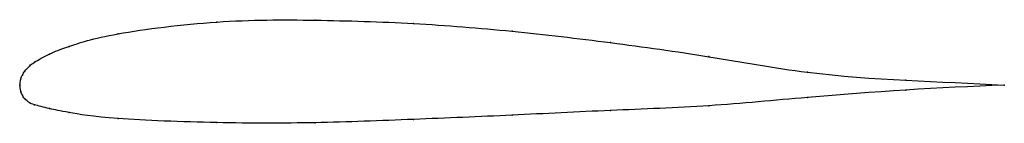
# Model space of a CAD drawing. Units: metres. Extents: x 0 to 1, y -0.04 to 0.07.
import ezdxf

# ---------------------------------------------------------------- set-up
doc = ezdxf.new("R2010")
doc.units = ezdxf.units.M

msp = doc.modelspace()

# ---------------------------------------------------------------- linework, layer by layer
at = {"color": 1}
msp.add_open_spline([(1, 0), (0.9333, 0.004), (0.8333, 0.0051), (0.7, 0.0297), (0.6, 0.0436), (0.4999, 0.0555), (0.4002, 0.0635), (0.2991, 0.0666), (0.2033, 0.0666), (0.0878, 0.0522), (0.0454, 0.038), (0.0306, 0.0325), (0.0121, 0.0219), (0.0109, 0.0205), (0.0041, 0.0138), (0.0025, 0.0097), (0.0009, 0.008), (-0.0002, -0.0026), (-0.0002, 0.0025), (0.0009, -0.0075), (0.0025, -0.0099), (0.0041, -0.0136), (0.0109, -0.0188), (0.0121, -0.0193), (0.0306, -0.0241), (0.0454, -0.0272), (0.0878, -0.0346), (0.2033, -0.0388), (0.2991, -0.0389), (0.4002, -0.0349), (0.4999, -0.0307), (0.6, -0.0255), (0.7, -0.022), (0.8333, -0.0089), (0.9333, -0.0024), (1, 0)], degree=3, knots=[0, 0, 0, 0, 0.057143, 0.085714, 0.114286, 0.142857, 0.171429, 0.2, 0.228571, 0.257143, 0.285714, 0.314286, 0.342857, 0.371429, 0.4, 0.428571, 0.457143, 0.485714, 0.514286, 0.542857, 0.571429, 0.6, 0.628571, 0.657143, 0.685714, 0.714286, 0.742857, 0.771429, 0.8, 0.828571, 0.857143, 0.885714, 0.914286, 0.942857, 1, 1, 1, 1], dxfattribs=at)
for p in [(0.2, 0.0642), (0.3, 0.0661), (0.4, 0.0627), (0.1, 0.0522), (0.5, 0.0549), (0.6, 0.0433), (0.03, 0.0316), (0.05, 0.0394), (0.015, 0.0234), (0.7, 0.029), (0.0025, 0.0101), (0.005, 0.0142), (0.01, 0.0196), (0.8, 0.0132), (0, 0), (0, 0), (0.001, 0.0065), (0.9, 0.005), (1, 0), (1, 0), (0.001, -0.0063), (0.9, -0.005), (0.0025, -0.0101), (0.005, -0.0139), (0.01, -0.018), (0.015, -0.02), (0.8, -0.0126), (0.03, -0.0238), (0.05, -0.0279), (0.6, -0.0258), (0.7, -0.021), (0.1, -0.0341), (0.2, -0.0381), (0.3, -0.0382), (0.4, -0.0349), (0.5, -0.0305)]:
    msp.add_point(p)

doc.saveas('drawing.dxf')
